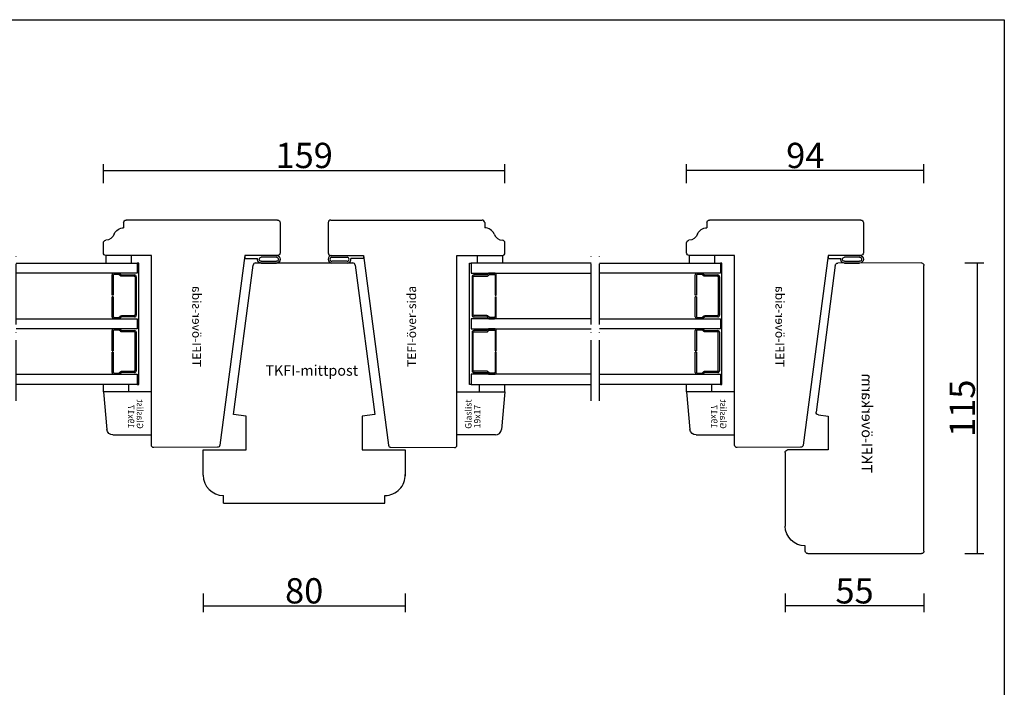
# Model space of a CAD drawing. Units: millimetres. Extents: x 50 to 830, y 10 to 584.
# Drawn here: x 440 to 830, y 320 to 584 of the extents above; entities that cross this region are included whole.
import ezdxf

# ---------------------------------------------------------------- set-up
doc = ezdxf.new("R2010")
doc.units = ezdxf.units.MM
doc.linetypes.add('ACAD_ISO04W100', pattern=[30, 24, -3, 0, -3])
for name, color, linetype in [('AM_0', 7, 'Continuous'), ('AM_5', 3, 'Continuous'), ('AM_7', 6, 'ACAD_ISO04W100'), ('AM_BOR', 7, 'Continuous')]:
    doc.layers.add(name, color=color, linetype=linetype)
doc.layers.add('AM_11', color=4, linetype='Continuous', plot=False)
doc.styles.add('ROMANS', font='romans.shx', dxfattribs={"width": 0.7})
doc.styles.get("Standard").update_dxf_attribs({"font": 'arial.ttf'})
doc.dimstyles.new('Vinäsfönster', dxfattribs={"dimtxt": 10, "dimasz": 2.5, "dimexe": 2.5, "dimexo": 3, "dimgap": 1, "dimtad": 3, "dimdsep": 46, "dimtxsty": 'ROMANS', "dimblk": 'NONE', "dimcen": 0, "dimadec": 0, "dimazin": 0, "dimtfac": 1, "dimtmove": 0, "dimatfit": 3, "dimfxl": 5, "dimfxlon": 1, "dimtolj": 1, "dimarcsym": 0})

# ---------------------------------------------------------------- blocks, each defined once
blk = doc.blocks.new('A2')
at = {"layer": 'AM_BOR', "color": 1, "linetype": 'Continuous'}
blk.add_lwpolyline([(830, 10), (50, 10), (50, 584), (830, 584), (830, 10)], dxfattribs=at)
at = {"layer": 'AM_BOR'}
for tag, p in [('ITEM', (71.33, 570.19)), ('DESCRIPTION', (71.33, 549.31))]:
    blk.add_attdef(tag, p, '', height=7.5, dxfattribs=at)
blk = doc.blocks.new('TKFI-överkarm')
at = {"layer": 'AM_0', "linetype": 'Continuous'}
for p, q in [((1, 55), (114, 55)), ((0, 9), (0, 54)), ((115, 54), (114.95, 20.87)), ((114.08, 19.88), (55.97, 12.32)), ((54.34, 17), (41, 17)), ((41, 17), (41, 1)), ((54.84, 13.18), (54.34, 17)), ((1, 8), (3, 8)), ((40, 0), (10.86, 0))]:
    blk.add_line(p, q, dxfattribs=at)
for centre, radius, start, end in [((1, 54), 1, 90, 180), ((114, 54), 1, 359.9174, 90), ((113.95, 20.87), 1, 277.4174, 359.9174), ((55.84, 13.31), 1, 187.4905, 277.4174), ((1, 9), 1, 180, 270), ((11, 8), 8, 180, 268.9685), ((40, 1), 1, 270, 0)]:
    blk.add_arc(centre, radius, start, end, dxfattribs=at)
at = {"layer": 'AM_11', "linetype": 'Continuous'}
blk.add_text('TKFI-överkarm', height=4.1662, dxfattribs=at).set_placement((31.87, 30.35))
blk = doc.blocks.new('*D33')
at = {"layer": 'AM_5', "color": 0, "lineweight": -2, "transparency": 16777216}
for p, q in [((814.34, 487.73), (821.84, 487.73)), ((819.34, 372.73), (819.34, 487.73)), ((814.34, 372.73), (821.84, 372.73))]:
    blk.add_line(p, q, dxfattribs=at)
at = {"layer": 'AM_5', "color": 0, "transparency": 16777216, "insert": (813.34, 430.23), "char_height": 10, "attachment_point": 5, "rotation": 90, "style": 'ROMANS'}
blk.add_mtext('\\A1;115', dxfattribs=at)
blk = doc.blocks.new('_None')
blk = doc.blocks.new('P-list')
at = {"layer": 'AM_0'}
for p, q in [((-3.0002, 6.498799), (-3.0002, 12.497798)), ((-2.2862, 6.498799), (-2.2988, 12.497798)), ((-0.7, 12.499198), (-0.7, 6.500199))]:
    blk.add_line(p, q, dxfattribs=at)
blk.add_lwpolyline([(0, 12.508998), (0, 0), (-1.1998, 0), (-1.1998, 5.028799)], dxfattribs=at)
for centre, radius, start, end in [((-1.500784, 12.499188), 1.499416, 0.374868, 179.999613), ((-1.5008, 12.499198), 0.7994, 0, 180), ((-1.49029, 6.507675), 1.507136, 180.337444, 281.112908), ((-1.4924, 6.498799), 0.7924, 180, 0)]:
    blk.add_arc(centre, radius, start, end, dxfattribs=at)
blk = doc.blocks.new('TEFI-över-sida')
for p, q in [((76, 69), (76, 56)), ((89, 70), (77, 70)), ((76, 56), (0.96, 46.12))]:
    blk.add_line(p, q)
for centre, start, end in [((77, 69), 90, 180), ((1.09, 45.13), 97.5, 179.7899)]:
    blk.add_arc(centre, 1, start, end)
at = {"layer": 'AM_0'}
for p, q in [((90, 69), (90, 9)), ((0.09, 45.13), (0, 20)), ((1, 19), (76, 19)), ((76, 19), (76, 1)), ((89, 8), (87, 8)), ((77, 0), (81.02, 0))]:
    blk.add_line(p, q, dxfattribs=at)
for centre, radius, start, end in [((89, 69), 1, 0, 90), ((1, 20), 1, 180, 270), ((83, 8), 4, 292.0243, 0), ((89, 9), 1, 270, 0), ((86, 0.58), 4, 112.0243, 175.2252), ((77, 1), 1, 180, 270), ((81.02, 1), 1, 270, 355.2252)]:
    blk.add_arc(centre, radius, start, end, dxfattribs=at)
at = {"layer": 'AM_11', "linetype": 'Continuous'}
blk.add_text('TEFI-över-sida', height=3.5, dxfattribs=at).set_placement((31.88, 35.17))
blk = doc.blocks.new('3Kassett-FF-h-48')
at = {"layer": 'AM_0'}
for p, q in [((4.22, 47.3), (-0.9, 47.3)), ((-0.8, 46.8), (4.22, 46.8)), ((4.94, 47.94), (4.36, 47.36)), ((4.72, 47.01), (5.12, 47.41)), ((7.3, 48), (5.08, 48)), ((5.33, 47.5), (7.2, 47.5)), ((7.5, 47.2), (7.5, 39.3)), ((8, 39.3), (8, 47.3)), ((86.8, 39.3), (86.8, 47.3)), ((87.3, 47.2), (87.3, 39.3)), ((87.5, 48), (89.72, 48)), ((89.47, 47.5), (87.6, 47.5)), ((90.09, 47), (89.68, 47.41)), ((89.86, 47.94), (90.44, 47.36)), ((90.58, 47.3), (95.7, 47.3)), ((-1.6, 46.6), (-1.6, 31.4)), ((-1.1, 31.5), (-1.1, 46.5)), ((95.6, 46.8), (90.59, 46.8)), ((95.9, 46.5), (95.9, 31.5)), ((96.4, 46.6), (96.4, 31.4)), ((7.5, 39.3), (8, 39.3)), ((87.3, 39.3), (86.8, 39.3)), ((7.5, 38.7), (7.5, 30.8)), ((7.5, 38.7), (8, 38.7)), ((8, 30.7), (8, 38.7)), ((86.8, 30.7), (86.8, 38.7)), ((87.3, 38.7), (86.8, 38.7)), ((87.3, 38.7), (87.3, 30.8)), ((4.22, 31.2), (-0.8, 31.2)), ((-0.9, 30.7), (4.22, 30.7)), ((4.36, 30.64), (4.95, 30.06)), ((5.13, 30.59), (4.71, 30.99)), ((5.09, 30), (7.3, 30)), ((7.2, 30.5), (5.34, 30.5)), ((89.71, 30), (87.5, 30)), ((87.6, 30.5), (89.47, 30.5)), ((89.68, 30.58), (90.09, 30.99)), ((90.44, 30.64), (89.86, 30.06)), ((90.58, 31.2), (95.6, 31.2)), ((95.7, 30.7), (90.58, 30.7)), ((-1.6, 24.6), (-1.6, 9.4)), ((-1.1, 9.5), (-1.1, 24.5)), ((4.22, 25.3), (-0.9, 25.3)), ((-0.8, 24.8), (4.22, 24.8)), ((4.94, 25.94), (4.36, 25.36)), ((4.72, 25.01), (5.12, 25.41)), ((7.3, 26), (5.08, 26)), ((5.33, 25.5), (7.2, 25.5)), ((7.5, 25.2), (7.5, 17.3)), ((8, 17.3), (8, 25.3)), ((86.8, 17.3), (86.8, 25.3)), ((87.3, 25.2), (87.3, 17.3)), ((87.5, 26), (89.72, 26)), ((89.47, 25.5), (87.6, 25.5)), ((90.09, 25), (89.68, 25.41)), ((89.86, 25.94), (90.44, 25.36)), ((90.58, 25.3), (95.7, 25.3)), ((95.6, 24.8), (90.59, 24.8)), ((95.9, 9.5), (95.9, 24.5)), ((96.4, 24.6), (96.4, 9.4)), ((7.5, 17.3), (8, 17.3)), ((7.5, 16.7), (7.5, 8.8)), ((7.5, 16.7), (8, 16.7)), ((8, 8.7), (8, 16.7)), ((87.3, 17.3), (86.8, 17.3)), ((86.8, 8.7), (86.8, 16.7)), ((87.3, 16.7), (86.8, 16.7)), ((87.3, 16.7), (87.3, 8.8)), ((95.9, 16.7), (95.9, 16.7)), ((-0.9, 8.7), (4.22, 8.7)), ((4.22, 9.2), (-0.8, 9.2)), ((4.36, 8.64), (4.95, 8.06)), ((5.13, 8.59), (4.71, 8.99)), ((5.09, 8), (7.3, 8)), ((7.2, 8.5), (5.34, 8.5)), ((89.71, 8), (87.5, 8)), ((87.6, 8.5), (89.47, 8.5)), ((89.68, 8.58), (90.09, 8.99)), ((90.44, 8.64), (89.86, 8.06)), ((90.58, 9.2), (95.6, 9.2)), ((95.7, 8.7), (90.58, 8.7))]:
    blk.add_line(p, q, dxfattribs=at)
for points in [[(-2, 4), (-2.6, 4), (-2.6, 36), (-2.6, 52), (-2, 52)], [(45.63, 52), (-2, 52), (-2, 48), (45.63, 48)], [(48.83, 52), (96.8, 52), (96.8, 48), (48.83, 48)], [(96.8, 4), (97.4, 4), (97.4, 35.99), (97.4, 51.99), (96.8, 51.99)], [(4.22, 46.8), (4.26, 46.8), (4.3, 46.8), (4.33, 46.81), (4.37, 46.81), (4.41, 46.82), (4.45, 46.84), (4.48, 46.85), (4.52, 46.86), (4.55, 46.88), (4.59, 46.9), (4.62, 46.92), (4.65, 46.95), (4.68, 46.97), (4.71, 46.99)], [(4.36, 47.36), (4.35, 47.35), (4.35, 47.34), (4.34, 47.34), (4.33, 47.33), (4.32, 47.33), (4.31, 47.32), (4.3, 47.32), (4.29, 47.32), (4.28, 47.31), (4.27, 47.31), (4.26, 47.31), (4.25, 47.31), (4.24, 47.31), (4.23, 47.31)], [(5.08, 48), (5.07, 48), (5.07, 48), (5.06, 48), (5.05, 48), (5.04, 47.99), (5.03, 47.99), (5.02, 47.99), (5.01, 47.98), (5, 47.98), (4.99, 47.97), (4.98, 47.97), (4.97, 47.96), (4.96, 47.96), (4.96, 47.95)], [(5.12, 47.41), (5.13, 47.42), (5.14, 47.43), (5.16, 47.44), (5.17, 47.45), (5.19, 47.46), (5.2, 47.47), (5.21, 47.47), (5.23, 47.48), (5.25, 47.48), (5.26, 47.49), (5.28, 47.49), (5.29, 47.49), (5.31, 47.49), (5.32, 47.49)], [(89.68, 47.41), (89.67, 47.42), (89.66, 47.43), (89.65, 47.44), (89.63, 47.45), (89.62, 47.46), (89.61, 47.46), (89.59, 47.47), (89.57, 47.47), (89.56, 47.48), (89.54, 47.48), (89.53, 47.49), (89.51, 47.49), (89.5, 47.49), (89.48, 47.49)], [(89.72, 48), (89.73, 48), (89.74, 48), (89.75, 48), (89.76, 47.99), (89.77, 47.99), (89.78, 47.99), (89.79, 47.99), (89.8, 47.98), (89.81, 47.98), (89.82, 47.97), (89.82, 47.97), (89.83, 47.96), (89.84, 47.95), (89.85, 47.95)], [(90.58, 46.8), (90.55, 46.8), (90.51, 46.8), (90.47, 46.8), (90.43, 46.81), (90.39, 46.82), (90.36, 46.83), (90.32, 46.85), (90.29, 46.86), (90.25, 46.88), (90.22, 46.9), (90.18, 46.92), (90.15, 46.94), (90.12, 46.97), (90.1, 46.99)], [(90.44, 47.36), (90.45, 47.35), (90.46, 47.34), (90.47, 47.34), (90.47, 47.33), (90.48, 47.33), (90.49, 47.32), (90.5, 47.32), (90.51, 47.31), (90.52, 47.31), (90.53, 47.31), (90.54, 47.31), (90.55, 47.31), (90.56, 47.31), (90.57, 47.31)], [(45.63, 30), (-2, 30), (-2, 26), (45.63, 26)], [(4.22, 30.7), (4.23, 30.7), (4.24, 30.7), (4.25, 30.7), (4.26, 30.7), (4.27, 30.69), (4.28, 30.69), (4.29, 30.69), (4.3, 30.69), (4.31, 30.68), (4.32, 30.68), (4.33, 30.67), (4.33, 30.66), (4.34, 30.66), (4.35, 30.65)], [(4.71, 31), (4.69, 31.02), (4.66, 31.04), (4.63, 31.07), (4.59, 31.09), (4.56, 31.11), (4.53, 31.13), (4.49, 31.14), (4.45, 31.16), (4.42, 31.17), (4.38, 31.18), (4.34, 31.18), (4.3, 31.19), (4.27, 31.19), (4.23, 31.19)], [(4.95, 30.06), (4.96, 30.05), (4.96, 30.04), (4.97, 30.04), (4.98, 30.03), (4.99, 30.03), (5, 30.02), (5.01, 30.02), (5.02, 30.02), (5.03, 30.01), (5.04, 30.01), (5.05, 30.01), (5.06, 30.01), (5.07, 30.01), (5.08, 30.01)], [(5.34, 30.5), (5.32, 30.5), (5.31, 30.5), (5.29, 30.5), (5.28, 30.5), (5.26, 30.51), (5.24, 30.51), (5.23, 30.52), (5.21, 30.52), (5.2, 30.53), (5.19, 30.54), (5.17, 30.55), (5.16, 30.56), (5.15, 30.57), (5.14, 30.58)], [(48.83, 30), (96.8, 30), (96.8, 26), (48.83, 26)], [(89.47, 30.5), (89.48, 30.5), (89.5, 30.5), (89.51, 30.5), (89.53, 30.5), (89.54, 30.5), (89.56, 30.51), (89.57, 30.51), (89.59, 30.52), (89.6, 30.53), (89.62, 30.54), (89.63, 30.54), (89.64, 30.55), (89.66, 30.56), (89.67, 30.57)], [(89.86, 30.06), (89.85, 30.05), (89.84, 30.04), (89.83, 30.04), (89.82, 30.03), (89.82, 30.02), (89.81, 30.02), (89.8, 30.02), (89.79, 30.01), (89.78, 30.01), (89.77, 30.01), (89.76, 30.01), (89.75, 30.01), (89.74, 30.01), (89.73, 30.01)], [(90.09, 30.99), (90.12, 31.02), (90.15, 31.04), (90.18, 31.06), (90.21, 31.09), (90.24, 31.11), (90.28, 31.12), (90.31, 31.14), (90.35, 31.15), (90.38, 31.16), (90.42, 31.17), (90.46, 31.18), (90.5, 31.18), (90.54, 31.19), (90.57, 31.19)], [(90.58, 30.7), (90.57, 30.7), (90.56, 30.7), (90.55, 30.69), (90.54, 30.69), (90.53, 30.69), (90.52, 30.69), (90.52, 30.69), (90.51, 30.68), (90.5, 30.68), (90.49, 30.67), (90.48, 30.67), (90.47, 30.66), (90.46, 30.65), (90.45, 30.65)], [(4.22, 24.8), (4.26, 24.8), (4.3, 24.8), (4.33, 24.81), (4.37, 24.81), (4.41, 24.82), (4.45, 24.84), (4.48, 24.85), (4.52, 24.87), (4.55, 24.88), (4.59, 24.9), (4.62, 24.92), (4.65, 24.95), (4.68, 24.97), (4.71, 25)], [(4.36, 25.36), (4.35, 25.35), (4.35, 25.34), (4.34, 25.34), (4.33, 25.33), (4.32, 25.33), (4.31, 25.32), (4.3, 25.32), (4.29, 25.32), (4.28, 25.31), (4.27, 25.31), (4.26, 25.31), (4.25, 25.31), (4.24, 25.31), (4.23, 25.31)], [(5.08, 26), (5.07, 26), (5.07, 26), (5.06, 26), (5.05, 26), (5.04, 25.99), (5.03, 25.99), (5.02, 25.99), (5.01, 25.98), (5, 25.98), (4.99, 25.97), (4.98, 25.97), (4.97, 25.96), (4.96, 25.96), (4.96, 25.95)], [(5.12, 25.41), (5.13, 25.42), (5.14, 25.43), (5.16, 25.44), (5.17, 25.45), (5.19, 25.46), (5.2, 25.47), (5.21, 25.47), (5.23, 25.48), (5.25, 25.48), (5.26, 25.49), (5.28, 25.49), (5.29, 25.49), (5.31, 25.49), (5.32, 25.49)], [(89.68, 25.41), (89.67, 25.42), (89.66, 25.43), (89.65, 25.44), (89.63, 25.45), (89.62, 25.46), (89.61, 25.46), (89.59, 25.47), (89.57, 25.47), (89.56, 25.48), (89.54, 25.48), (89.53, 25.49), (89.51, 25.49), (89.5, 25.49), (89.48, 25.49)], [(89.72, 26), (89.73, 26), (89.74, 26), (89.75, 26), (89.76, 25.99), (89.77, 25.99), (89.78, 25.99), (89.79, 25.99), (89.8, 25.98), (89.81, 25.98), (89.82, 25.97), (89.82, 25.97), (89.83, 25.96), (89.84, 25.95), (89.85, 25.95)], [(90.58, 24.8), (90.55, 24.8), (90.51, 24.8), (90.47, 24.81), (90.43, 24.81), (90.39, 24.82), (90.36, 24.83), (90.32, 24.85), (90.29, 24.86), (90.25, 24.88), (90.22, 24.9), (90.18, 24.92), (90.15, 24.94), (90.12, 24.97), (90.1, 24.99)], [(90.44, 25.36), (90.45, 25.35), (90.46, 25.34), (90.47, 25.34), (90.47, 25.33), (90.48, 25.32), (90.49, 25.32), (90.5, 25.32), (90.51, 25.31), (90.52, 25.31), (90.53, 25.31), (90.54, 25.31), (90.55, 25.3), (90.56, 25.3), (90.57, 25.3)], [(45.63, 8), (-2, 8), (-2, 4), (45.63, 4)], [(4.22, 8.7), (4.23, 8.7), (4.24, 8.7), (4.25, 8.7), (4.26, 8.7), (4.27, 8.7), (4.28, 8.69), (4.29, 8.69), (4.3, 8.69), (4.31, 8.68), (4.32, 8.68), (4.33, 8.67), (4.33, 8.66), (4.34, 8.66), (4.35, 8.65)], [(4.71, 9), (4.69, 9.02), (4.66, 9.04), (4.63, 9.07), (4.59, 9.09), (4.56, 9.11), (4.53, 9.13), (4.49, 9.14), (4.45, 9.15), (4.42, 9.17), (4.38, 9.18), (4.34, 9.18), (4.3, 9.19), (4.27, 9.19), (4.23, 9.19)], [(4.95, 8.06), (4.96, 8.05), (4.96, 8.04), (4.97, 8.04), (4.98, 8.03), (4.99, 8.03), (5, 8.02), (5.01, 8.02), (5.02, 8.02), (5.03, 8.01), (5.04, 8.01), (5.05, 8.01), (5.06, 8.01), (5.07, 8.01), (5.08, 8.01)], [(5.34, 8.5), (5.32, 8.5), (5.31, 8.5), (5.29, 8.5), (5.28, 8.5), (5.26, 8.51), (5.24, 8.51), (5.23, 8.52), (5.21, 8.52), (5.2, 8.53), (5.19, 8.54), (5.17, 8.55), (5.16, 8.56), (5.15, 8.57), (5.14, 8.58)], [(48.83, 8), (96.8, 8), (96.8, 4), (48.83, 4)], [(89.47, 8.5), (89.48, 8.5), (89.5, 8.5), (89.51, 8.5), (89.53, 8.5), (89.54, 8.5), (89.56, 8.51), (89.57, 8.51), (89.59, 8.52), (89.6, 8.53), (89.62, 8.53), (89.63, 8.54), (89.64, 8.55), (89.66, 8.56), (89.67, 8.57)], [(89.86, 8.05), (89.85, 8.05), (89.84, 8.04), (89.83, 8.03), (89.82, 8.03), (89.82, 8.02), (89.81, 8.02), (89.8, 8.02), (89.79, 8.01), (89.78, 8.01), (89.77, 8.01), (89.76, 8.01), (89.75, 8.01), (89.74, 8.01), (89.73, 8.01)], [(90.09, 8.99), (90.12, 9.02), (90.15, 9.04), (90.18, 9.06), (90.21, 9.08), (90.24, 9.1), (90.28, 9.12), (90.31, 9.14), (90.35, 9.15), (90.38, 9.16), (90.42, 9.17), (90.46, 9.18), (90.5, 9.18), (90.54, 9.19), (90.57, 9.19)], [(90.58, 8.7), (90.57, 8.7), (90.56, 8.7), (90.55, 8.7), (90.54, 8.69), (90.53, 8.69), (90.52, 8.69), (90.52, 8.69), (90.51, 8.68), (90.5, 8.68), (90.49, 8.67), (90.48, 8.67), (90.47, 8.66), (90.46, 8.66), (90.45, 8.65)]]:
    blk.add_lwpolyline(points, dxfattribs=at)
for centre, radius, start, end in [((-0.9, 46.6), 0.698, 89.9398, 180.0602), ((7.2, 47.2), 0.296, 359.6457, 90.3543), ((7.3, 47.3), 0.698, 359.9398, 90.0602), ((87.5, 47.3), 0.698, 89.9398, 180.0602), ((87.6, 47.2), 0.296, 89.6457, 180.3543), ((95.7, 46.6), 0.698, 359.9398, 90.0602), ((-0.8, 46.5), 0.296, 89.6457, 180.3543), ((95.61, 46.5), 0.296, 359.6457, 90.3543), ((-0.9, 31.4), 0.698, 179.9398, 270.0602), ((-0.8, 31.5), 0.296, 179.6457, 270.3543), ((95.6, 31.49), 0.296, 269.6457, 0.3543), ((95.7, 31.4), 0.698, 269.9398, 0.0602), ((7.2, 30.8), 0.296, 269.6457, 0.3543), ((7.3, 30.7), 0.698, 269.9398, 0.0602), ((87.5, 30.7), 0.698, 179.9398, 270.0602), ((87.6, 30.8), 0.296, 179.6457, 270.3543), ((-0.9, 24.6), 0.698, 89.9398, 180.0602), ((-0.8, 24.5), 0.296, 89.6457, 180.3543), ((7.2, 25.2), 0.296, 359.6457, 90.3543), ((7.3, 25.3), 0.698, 359.9398, 90.0602), ((87.5, 25.3), 0.698, 89.9398, 180.0602), ((87.6, 25.2), 0.296, 89.6457, 180.3543), ((95.61, 24.5), 0.296, 359.6457, 90.3543), ((95.7, 24.6), 0.698, 359.9398, 90.0602), ((-0.9, 9.4), 0.698, 179.9398, 270.0602), ((-0.8, 9.5), 0.296, 179.6457, 270.3543), ((7.2, 8.8), 0.296, 269.6457, 0.3543), ((7.3, 8.7), 0.698, 269.9398, 0.0602), ((87.5, 8.7), 0.698, 179.9398, 270.0602), ((87.6, 8.79), 0.296, 179.6457, 270.3543), ((95.6, 9.49), 0.296, 269.6457, 0.3543), ((95.7, 9.4), 0.698, 269.9398, 0.0602)]:
    blk.add_arc(centre, radius, start, end, dxfattribs=at)
at = {"layer": 'AM_7'}
for p, q in [((45.63, -2.46), (45.63, 56.27)), ((48.83, -2.46), (48.83, 56.27))]:
    blk.add_line(p, q, dxfattribs=at)
blk = doc.blocks.new('glaslist-19x17')
at = {"layer": 'AM_0'}
for p, q in [((0, 3.78), (0, 19)), ((0, 19), (17, 19)), ((17, 19), (17, 0)), ((17, 0), (2.16, 1.3))]:
    blk.add_line(p, q, dxfattribs=at)
blk.add_arc((2.5, 3.77), 2.5, 179.9583, 262.1192, dxfattribs=at)
at = {"layer": 'AM_11'}
for s, p in [('Glaslist', (2.42, 13.22)), ('19x17', (2.62, 9.7))]:
    blk.add_text(s, height=2.5, dxfattribs=at).set_placement(p)
blk = doc.blocks.new('TKFI-mittpost')
at = {"layer": 'AM_0', "linetype": 'Continuous'}
for p, q in [((12, 35), (19.78, 94.13)), ((20.77, 95), (59.22, 95)), ((60.21, 94.13), (68, 35)), ((17, 34.34), (12, 35)), ((17, 21), (17, 34.34)), ((68, 35), (63, 34.34)), ((63, 34.34), (63, 21)), ((0, 11), (0, 21)), ((0, 21), (17, 21)), ((63, 21), (80, 21)), ((80, 21), (80, 10.71)), ((8, 0), (8, 3)), ((8, 0), (72, 0)), ((72, 0), (72, 3))]:
    blk.add_line(p, q, dxfattribs=at)
for centre, radius, start, end in [((20.77, 94), 1, 90.001, 172.501), ((59.22, 94), 1, 7.501, 90.001), ((8, 11), 8, 180.0093, 270), ((72, 11), 8, 270, 2.0632)]:
    blk.add_arc(centre, radius, start, end, dxfattribs=at)
at = {"layer": 'AM_11', "linetype": 'Continuous'}
blk.add_text('TKFI-mittpost', height=4.1662, dxfattribs=at).set_placement((24.64, 50.37))
blk = doc.blocks.new('*D34')
at = {"layer": 'AM_5', "color": 0, "lineweight": -2, "transparency": 16777216}
for p, q in [((473.18, 519.28), (473.18, 526.78)), ((632.18, 519.28), (632.18, 526.78)), ((473.18, 524.28), (632.18, 524.28))]:
    blk.add_line(p, q, dxfattribs=at)
at = {"layer": 'AM_5', "color": 0, "transparency": 16777216, "insert": (552.68, 530.28), "char_height": 10, "attachment_point": 5, "style": 'ROMANS'}
blk.add_mtext('\\A1;159', dxfattribs=at)
blk = doc.blocks.new('*D36')
at = {"layer": 'AM_5', "color": 0, "lineweight": -2, "transparency": 16777216}
for p, q in [((704.18, 519.28), (704.18, 526.78)), ((798.18, 519.28), (798.18, 526.78)), ((798.18, 524.28), (704.18, 524.28))]:
    blk.add_line(p, q, dxfattribs=at)
at = {"layer": 'AM_5', "color": 0, "transparency": 16777216, "insert": (751.18, 530.28), "char_height": 10, "attachment_point": 5, "style": 'ROMANS'}
blk.add_mtext('\\A1;94', dxfattribs=at)
blk = doc.blocks.new('*D38')
at = {"layer": 'AM_5', "color": 0, "lineweight": -2, "transparency": 16777216}
for p, q in [((512.68, 356.99), (512.68, 349.49)), ((592.67, 356.99), (592.67, 349.49)), ((512.68, 351.99), (592.67, 351.99))]:
    blk.add_line(p, q, dxfattribs=at)
at = {"layer": 'AM_5', "color": 0, "transparency": 16777216, "insert": (552.68, 357.99), "char_height": 10, "attachment_point": 5, "style": 'ROMANS'}
blk.add_mtext('\\A1;80', dxfattribs=at)
blk = doc.blocks.new('*D39')
at = {"layer": 'AM_5', "color": 0, "lineweight": -2, "transparency": 16777216}
for p, q in [((743.19, 356.99), (743.19, 349.49)), ((798.18, 356.99), (798.18, 349.49)), ((798.18, 351.99), (743.19, 351.99))]:
    blk.add_line(p, q, dxfattribs=at)
at = {"layer": 'AM_5', "color": 0, "transparency": 16777216, "insert": (770.68, 357.99), "char_height": 10, "attachment_point": 5, "style": 'ROMANS'}
blk.add_mtext('\\A1;55', dxfattribs=at)

msp = doc.modelspace()

# ---------------------------------------------------------------- linework, layer by layer
for p, q in [((474.177, 490.683), (474.177, 487.686)), ((484.177, 490.683), (484.177, 487.686)), ((621.177, 490.683), (621.177, 487.686)), ((631.177, 490.683), (631.177, 487.686)), ((705.181, 490.683), (705.181, 487.686)), ((715.181, 490.683), (715.181, 487.686))]:
    msp.add_line(p, q)
at = {"layer": 'AM_0'}
for p, q in [((473.176, 436.684), (473.176, 439.681)), ((483.176, 436.684), (483.176, 439.681)), ((622.179, 436.687), (622.179, 439.684)), ((632.179, 436.687), (632.179, 439.684)), ((704.179, 436.687), (704.179, 439.684)), ((714.179, 436.687), (714.179, 439.684))]:
    msp.add_line(p, q, dxfattribs=at)

# ---------------------------------------------------------------- block references
for name, p in [('A2', (0, 0)), ('3Kassett-FF-h-48', (389.774, 435.686)), ('3Kassett-FF-h-48', (620.777, 435.686)), ('TKFI-mittpost', (512.68, 392.733))]:
    msp.add_blockref(name, p)
at = {"xscale": -1, "rotation": 270}
for name, p in [('TEFI-över-sida', (473.177, 414.684)), ('TEFI-över-sida', (704.181, 414.684)), ('P-list', (529.177, 490.683)), ('TKFI-överkarm', (743.184, 372.732)), ('P-list', (760.181, 490.683))]:
    msp.add_blockref(name, p, dxfattribs=at)
at = {"rotation": 90}
for name, p in [('TEFI-över-sida', (632.177, 414.684)), ('P-list', (576.177, 490.683))]:
    msp.add_blockref(name, p, dxfattribs=at)
at = {"layer": 'AM_0', "xscale": -1, "rotation": 270}
for p in [(473.176, 419.684), (704.179, 419.687)]:
    msp.add_blockref('glaslist-19x17', p, dxfattribs=at)
at = {"layer": 'AM_0', "rotation": 90}
msp.add_blockref('glaslist-19x17', (632.179, 419.687), dxfattribs=at)

# ---------------------------------------------------------------- dimensions: what is measured, and where the dimension line sits
at = {"layer": 'AM_5'}
for base, p1, p2, picture, middle in [((632.177, 524.285), (473.177, 495.701), (632.177, 495.701), '*D34', (552.677, 530.285)), ((704.181, 524.285), (798.184, 486.731), (704.181, 495.701), '*D36', (751.182, 530.285)), ((592.675, 351.9907), (512.6797, 413.7329), (592.675, 413.7329), '*D38', (552.6773, 357.9907)), ((743.186, 351.991), (798.184, 373.732), (743.186, 383.588), '*D39', (770.685, 357.991))]:
    dim = msp.add_linear_dim(base=base, p1=p1, p2=p2, dimstyle='Vinäsfönster', dxfattribs=at)
    dim.commit()
    dim.dimension.update_dxf_attribs({"geometry": picture, "text_midpoint": middle})
dim = msp.add_linear_dim(base=(819.335, 487.731), p1=(797.184, 372.732), p2=(797.182, 487.731), angle=90, dimstyle='Vinäsfönster', dxfattribs=at)
dim.commit()
dim.dimension.update_dxf_attribs({"geometry": '*D33', "text_midpoint": (813.335, 430.232)})

doc.saveas('drawing.dxf')
